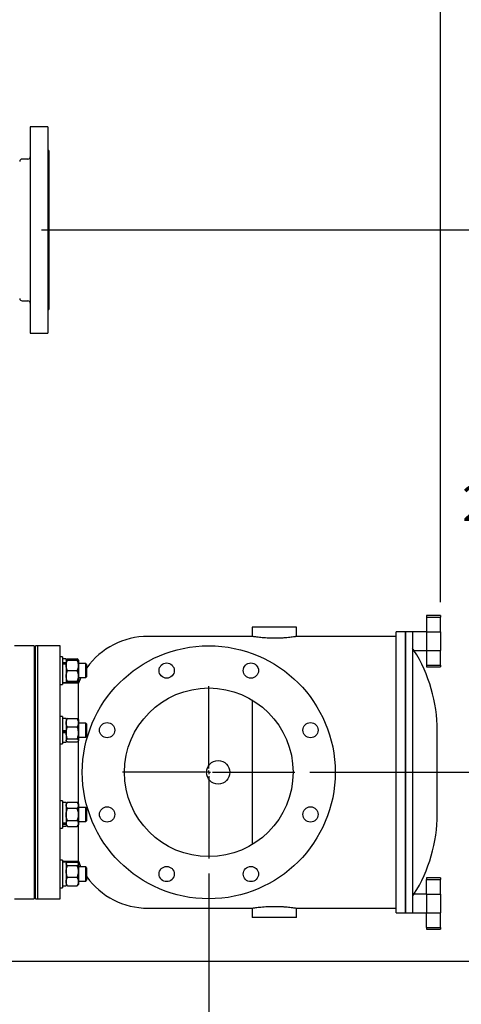
# Model space of a CAD drawing. Units: inches. Extents: x 0.1 to 22.1, y 0.1 to 17.1.
# Drawn here: x 9.3 to 10.7, y 10.3 to 13.6 of the extents above; entities that cross this region are included whole.
import ezdxf

# ---------------------------------------------------------------- set-up
doc = ezdxf.new("R2010")
doc.units = ezdxf.units.IN
doc.header["$MEASUREMENT"] = 0
doc.layers.add('7', color=7, linetype='Continuous', lineweight=25)
doc.styles.add('SLDTEXTSTYLE0', font='TXT', dxfattribs={"width": 0.75})
doc.dimstyles.new('SLDDIMSTYLE0', dxfattribs={"dimtxt": 0.12, "dimasz": 0.12, "dimexe": 0, "dimexo": 0.0625, "dimgap": 0.03, "dimtad": 0, "dimtih": 1, "dimtoh": 1, "dimdec": 6, "dimlfac": 16, "dimrnd": 1e-09, "dimzin": 12, "dimdsep": 46, "dimlunit": 5, "dimtxsty": 'SLDTEXTSTYLE0', "dimsah": 1, "dimcen": 0.09, "dimadec": 0, "dimazin": 3, "dimtfac": 1, "dimtofl": 0, "dimtmove": 0, "dimatfit": 3, "dimfxl": 0, "dimfrac": 2, "dimtolj": 1, "dimtzin": 12, "dimarcsym": 0})
doc.dimstyles.new('SLDDIMSTYLE3', dxfattribs={"dimtxt": 0.12, "dimasz": 0.12, "dimexe": 0, "dimexo": 0.0625, "dimgap": 0.03, "dimtad": 0, "dimtih": 1, "dimtoh": 1, "dimlfac": 16, "dimrnd": 1e-09, "dimzin": 12, "dimdsep": 46, "dimlunit": 5, "dimtxsty": 'SLDTEXTSTYLE0', "dimsah": 1, "dimcen": 0.09, "dimadec": 0, "dimazin": 3, "dimtfac": 1, "dimtmove": 0, "dimatfit": 0, "dimfxl": 0, "dimfrac": 2, "dimtolj": 1, "dimtzin": 12, "dimarcsym": 0})

# ---------------------------------------------------------------- blocks, each defined once
blk = doc.blocks.new('_D_6')
at = {"layer": '7'}
for p, q in [((9.8868, 10.718), (9.8868, 9.7448)), ((8.7623, 10.3761), (8.7623, 9.7448)), ((9.3049, 9.965), (9.2684, 9.965)), ((9.2684, 9.965), (9.2684, 9.7745)), ((9.5709, 9.965), (9.6075, 9.965)), ((9.6075, 9.965), (9.6075, 9.7745)), ((8.7623, 9.8698), (8.4423, 9.8698)), ((9.8868, 9.8698), (10.2068, 9.8698)), ((9.2684, 9.7745), (9.3049, 9.7745)), ((9.6075, 9.7745), (9.5709, 9.7745))]:
    blk.add_line(p, q, dxfattribs=at)
for points in [[(8.7623, 9.8698), (8.6423, 9.8898), (8.6423, 9.8498)], [(9.8868, 9.8698), (10.0068, 9.8498), (10.0068, 9.8898)]]:
    blk.add_solid(points, dxfattribs=at)
at = {"layer": '7', "char_height": 0.12, "attachment_point": 1, "style": 'SLDTEXTSTYLE0'}
for s, insert in [('18"', (9.005, 9.9292)), ('457', (9.3049, 9.9292))]:
    blk.add_mtext(s, dxfattribs=dict(at, insert=insert))
blk = doc.blocks.new('_D_7')
at = {"layer": '7', "color": 7}
for p, q in [((2.0393, 12.9774), (2.0393, 14.521)), ((10.6602, 11.623), (10.6602, 14.521)), ((6.5841, 14.4791), (6.5476, 14.4791)), ((6.5476, 14.4791), (6.5476, 14.2886)), ((6.9388, 14.4791), (6.9754, 14.4791)), ((6.9754, 14.4791), (6.9754, 14.2886)), ((2.0393, 14.396), (5.6165, 14.396)), ((10.6602, 14.396), (7.1132, 14.396)), ((6.5476, 14.2886), (6.5841, 14.2886)), ((6.9754, 14.2886), (6.9388, 14.2886))]:
    blk.add_line(p, q, dxfattribs=at)
for centre, start, end in [((5.9569, 14.3838), 153.4349, 206.5651), ((6.7727, 14.3838), 333.4349, 26.5651)]:
    blk.add_arc(centre, 0.2675, start, end, dxfattribs=at)
for points in [[(2.0393, 14.396), (2.1593, 14.376), (2.1593, 14.416)], [(10.6602, 14.396), (10.5402, 14.416), (10.5402, 14.376)]]:
    blk.add_solid(points, dxfattribs=at)
at = {"layer": '7', "color": 7, "char_height": 0.12, "attachment_point": 1, "style": 'SLDTEXTSTYLE0'}
for s, insert in [('137-15/16"', (5.7177, 14.4433)), ('3504', (6.5841, 14.4433))]:
    blk.add_mtext(s, dxfattribs=dict(at, insert=insert))
blk = doc.blocks.new('_D_8')
at = {"layer": '7'}
for p, q in [((10.2243, 11.0555), (11.4151, 11.0555)), ((11.2901, 10.4261), (11.2901, 11.0555)), ((8.8123, 10.4261), (11.4151, 10.4261)), ((11.2901, 10.0105), (11.2901, 10.4261)), ((12.1911, 10.1057), (12.1545, 10.1057)), ((12.1545, 10.1057), (12.1545, 9.9152)), ((12.4571, 10.1057), (12.4936, 10.1057)), ((12.4936, 10.1057), (12.4936, 9.9152)), ((11.4776, 10.0105), (11.2901, 10.0105)), ((12.1545, 9.9152), (12.1911, 9.9152)), ((12.4936, 9.9152), (12.4571, 9.9152))]:
    blk.add_line(p, q, dxfattribs=at)
for points in [[(11.2901, 11.0555), (11.2701, 10.9355), (11.3101, 10.9355)], [(11.2901, 10.4261), (11.3101, 10.5461), (11.2701, 10.5461)]]:
    blk.add_solid(points, dxfattribs=at)
at = {"layer": '7', "char_height": 0.12, "attachment_point": 1, "style": 'SLDTEXTSTYLE0'}
for s, insert in [('10-1/16"', (11.5019, 10.0699)), ('256', (12.1911, 10.0699))]:
    blk.add_mtext(s, dxfattribs=dict(at, insert=insert))
blk = doc.blocks.new('_D_9')
at = {"layer": '7'}
for p, q in [((9.3287, 12.8642), (11.4151, 12.8642)), ((11.2901, 12.8642), (11.2901, 12.0732)), ((11.5094, 12.0489), (11.4729, 12.0489)), ((11.4729, 12.0489), (11.4729, 11.8584)), ((11.7754, 12.0489), (11.812, 12.0489)), ((11.812, 12.0489), (11.812, 11.8584)), ((11.4729, 11.8584), (11.5094, 11.8584)), ((11.812, 11.8584), (11.7754, 11.8584)), ((11.2901, 11.0555), (11.2901, 11.834)), ((10.2243, 11.0555), (11.4151, 11.0555))]:
    blk.add_line(p, q, dxfattribs=at)
for points in [[(11.2901, 12.8642), (11.2701, 12.7442), (11.3101, 12.7442)], [(11.2901, 11.0555), (11.3101, 11.1755), (11.2701, 11.1755)]]:
    blk.add_solid(points, dxfattribs=at)
at = {"layer": '7', "char_height": 0.12, "attachment_point": 1, "style": 'SLDTEXTSTYLE0'}
for s, insert in [('28-15/16"', (10.7317, 12.0131)), ('735', (11.5094, 12.0131))]:
    blk.add_mtext(s, dxfattribs=dict(at, insert=insert))
blk = doc.blocks.new('SW_CENTERMARKSYMBOL_0')
at = {"layer": '7', "color": 0}
for p, q in [((0, 0.0125), (0, 0.2875)), ((-0.0125, 0), (-0.2875, 0)), ((0, 0), (-0.00625, 0)), ((0, 0), (0, 0.00625)), ((0, 0), (0, -0.00625)), ((0, 0), (0.00625, 0)), ((0.0125, 0), (0.2875, 0)), ((0, -0.0125), (0, -0.2875))]:
    blk.add_line(p, q, dxfattribs=at)

msp = doc.modelspace()

# ---------------------------------------------------------------- linework, layer by layer
at = {"color": 7, "linetype": 'Continuous', "lineweight": 25}
for p, q in [((9.3496606, 13.20797555), (9.29106707, 13.20797555)), ((9.29106707, 13.20797555), (9.29106707, 12.52047553)), ((9.3496606, 13.20797555), (9.3496606, 12.52047553)), ((9.35356688, 13.12985053), (9.3496606, 13.12985053)), ((9.35356688, 13.12985053), (9.35356688, 12.59860054)), ((9.28325452, 13.10055365), (9.26372314, 13.10055365)), ((9.26372314, 12.62789741), (9.28325452, 12.62789741)), ((9.3496606, 12.59860054), (9.35356688, 12.59860054)), ((9.29106707, 12.52047553), (9.3496606, 12.52047553)), ((10.66019368, 11.57891307), (10.61331867, 11.57891307)), ((10.61331867, 11.57891307), (10.61331867, 11.57299132)), ((10.61331867, 11.57299132), (10.66019368, 11.57299132)), ((10.61331867, 11.57299132), (10.61331867, 11.52432407)), ((10.66019368, 11.57891307), (10.66019368, 11.57299132)), ((10.66019368, 11.52432407), (10.66019368, 11.57299132)), ((10.03128753, 11.53985054), (10.03128753, 11.50860056)), ((10.17972509, 11.53985054), (10.03128753, 11.53985054)), ((10.17972509, 11.50856705), (10.17972509, 11.53985054)), ((10.03128753, 11.50860056), (9.68348827, 11.50860056)), ((10.51175611, 11.50860056), (10.17951947, 11.50860056)), ((10.54300631, 11.52422551), (10.51175611, 11.52422551)), ((10.51175611, 10.58672548), (10.51175611, 11.52422551)), ((10.56644367, 11.52422551), (10.54300631, 11.52422551)), ((10.54300631, 11.52422551), (10.54300631, 11.05547553)), ((10.54300631, 10.58672548), (10.54300631, 11.52422551)), ((10.61331867, 11.52422551), (10.56644367, 11.52422551)), ((10.56644367, 11.52422551), (10.56644367, 10.58672548)), ((10.61331867, 11.52432407), (10.66019368, 11.52432407)), ((10.61331867, 11.52432407), (10.61331867, 11.461627)), ((10.66019368, 11.52432407), (10.66019368, 11.461627)), ((9.3047251, 11.47735051), (9.23831872, 11.47735051)), ((9.3047251, 11.47735051), (9.3047251, 10.63360049)), ((9.31644363, 11.47735051), (9.30863137, 11.47735051)), ((9.30863137, 11.05547553), (9.30863137, 11.47735051)), ((9.39066256, 11.47735051), (9.31644363, 11.47735051)), ((9.31644363, 10.63360049), (9.31644363, 11.47735051)), ((9.31644363, 11.05547553), (9.31644363, 11.47735051)), ((9.39066256, 10.63360049), (9.39066256, 11.47735051)), ((10.57147985, 11.46172555), (10.61331867, 11.46172555)), ((10.61331867, 11.461627), (10.66019368, 11.461627)), ((10.61331867, 11.461627), (10.61331867, 11.41295982)), ((10.66019368, 11.41295982), (10.66019368, 11.461627)), ((9.39903742, 11.44061878), (9.39066256, 11.44061878)), ((9.39903742, 11.44061878), (9.39903742, 11.34880636)), ((9.41078763, 11.4342126), (9.39903742, 11.4342126)), ((9.41078763, 11.4342126), (9.41078763, 11.42092798)), ((9.41078822, 11.42986956), (9.41078763, 11.42986882)), ((9.41182895, 11.43107705), (9.41078822, 11.42986956)), ((9.41547504, 11.43385796), (9.44766243, 11.43385796)), ((9.41547504, 11.42999451), (9.44766243, 11.42999451)), ((9.45234955, 11.42986956), (9.45130852, 11.43107705)), ((9.45235014, 11.42986882), (9.45234955, 11.42986956)), ((9.45235014, 11.42986809), (9.45235014, 11.41248008)), ((9.30863137, 11.41815), (9.3047251, 11.41815)), ((9.41078763, 11.42092798), (9.39903742, 11.42092798)), ((9.41078763, 11.41598317), (9.39903742, 11.41598317)), ((9.41078763, 11.41804513), (9.41078763, 11.42092798)), ((9.41078763, 11.41815), (9.41078763, 11.41598317)), ((9.41078763, 11.41598317), (9.41078763, 11.35521254)), ((9.47622191, 11.41815), (9.45235014, 11.41815)), ((9.45235014, 11.41248008), (9.45235014, 11.37732448)), ((9.47994368, 11.41442823), (9.47622191, 11.41815)), ((9.47622191, 11.37127499), (9.47622191, 11.41815)), ((9.47994368, 11.37499691), (9.47994368, 11.41442823)), ((10.61331867, 11.41295982), (10.66019368, 11.41295982)), ((10.61331867, 11.41295982), (10.61331867, 11.40703807)), ((10.61331867, 11.40703807), (10.66019368, 11.40703807)), ((10.66019368, 11.41295982), (10.66019368, 11.40703807)), ((9.3047251, 11.37127499), (9.30863137, 11.37127499)), ((9.41547504, 11.39496549), (9.44766243, 11.39496549)), ((9.45235014, 11.37732448), (9.45235014, 11.35955705)), ((9.45235014, 11.37127499), (9.47622191, 11.37127499)), ((9.47622191, 11.37127499), (9.47994368, 11.37499691)), ((9.39066256, 11.34880636), (9.39903742, 11.34880636)), ((9.39903742, 11.35521254), (9.41078763, 11.35521254)), ((9.45173209, 11.35235052), (9.39903742, 11.35235052)), ((9.41078763, 11.35955631), (9.41078822, 11.35955558)), ((9.41078822, 11.35955558), (9.41182895, 11.35834809)), ((9.41547504, 11.35968347), (9.44766243, 11.35968347)), ((9.41547504, 11.35943048), (9.44766243, 11.35943048)), ((9.41547504, 11.35556703), (9.44766243, 11.35556703)), ((9.45130852, 11.35834809), (9.45234955, 11.35955558)), ((9.45173209, 11.23186524), (9.45173209, 11.35235052)), ((9.45234955, 11.35955558), (9.45235014, 11.35955631)), ((10.03128753, 11.29674777), (10.03128753, 10.81420329)), ((9.39903742, 11.2418983), (9.39066256, 11.2418983)), ((9.39903742, 11.2418983), (9.39903742, 11.15008588)), ((9.41078763, 11.23549212), (9.39903742, 11.23549212)), ((9.41078763, 11.23549212), (9.41078763, 11.19363672)), ((9.41195919, 11.23250793), (9.41078763, 11.23114834)), ((9.41547504, 11.23526846), (9.44766243, 11.23526846)), ((9.45235014, 11.23114834), (9.45117828, 11.23250793)), ((9.45235014, 11.23114834), (9.45235014, 11.22100573)), ((9.30863137, 11.21942967), (9.3047251, 11.21942967)), ((9.41547504, 11.206743), (9.44766243, 11.206743)), ((9.45235014, 11.22100573), (9.45235014, 11.18710471)), ((9.47622191, 11.21942967), (9.45235014, 11.21942967)), ((9.47994368, 11.21570775), (9.47622191, 11.21942967)), ((9.47622191, 11.17255466), (9.47622191, 11.21942967)), ((9.47994368, 11.17627643), (9.47994368, 11.21570775)), ((9.3047251, 11.17255466), (9.30863137, 11.17255466)), ((9.41078763, 11.19363672), (9.39903742, 11.19363672)), ((9.39903742, 11.19085097), (9.41078763, 11.19085097)), ((9.41078763, 11.18749748), (9.39903742, 11.18749748)), ((9.41078763, 11.19363672), (9.41078763, 11.18843158)), ((9.41078763, 11.18843158), (9.41078763, 11.18749748)), ((9.41078763, 11.18749748), (9.41078763, 11.15649206)), ((9.41547504, 11.16746656), (9.44766243, 11.16746656)), ((9.45235014, 11.18710471), (9.45235014, 11.16209114)), ((9.45235014, 11.17255466), (9.47622191, 11.17255466)), ((9.47622191, 11.17255466), (9.47994368, 11.17627643)), ((10.64872946, 10.91621245), (10.64872946, 11.19473862)), ((9.39066256, 11.15008588), (9.39903742, 11.15008588)), ((9.39903742, 11.15649206), (9.41078763, 11.15649206)), ((9.41078763, 11.16083584), (9.41195919, 11.1594764)), ((9.41547504, 11.15671572), (9.44766243, 11.15671572)), ((9.45117828, 11.1594764), (9.45235014, 11.16083584)), ((9.45173209, 10.95083198), (9.45173209, 11.16011908)), ((9.45235014, 11.16209114), (9.45235014, 11.16083584)), ((9.30863137, 10.63360049), (9.30863137, 11.05547553)), ((9.31644363, 10.63360049), (9.31644363, 11.05547553)), ((10.54300631, 11.05547553), (10.54300631, 10.58672548)), ((9.30863137, 10.93839641), (9.3047251, 10.93839641)), ((9.39903742, 10.96086519), (9.39066256, 10.96086519)), ((9.39903742, 10.96086519), (9.39903742, 10.86905277)), ((9.41078763, 10.95445901), (9.39903742, 10.95445901)), ((9.41547563, 10.95555474), (9.41078763, 10.95011523)), ((9.41078763, 10.95445901), (9.41078763, 10.88541236)), ((9.41547504, 10.95555313), (9.44766243, 10.95555313)), ((9.41547504, 10.93547513), (9.44766243, 10.93547513)), ((9.45235014, 10.95011523), (9.44766184, 10.95555474)), ((9.45235014, 10.95011523), (9.45235014, 10.94551406)), ((9.45235014, 10.94551406), (9.45235014, 10.91517802)), ((9.47622191, 10.93839641), (9.45235014, 10.93839641)), ((9.47994368, 10.93467464), (9.47622191, 10.93839641)), ((9.47622191, 10.8915214), (9.47622191, 10.93839641)), ((9.45235014, 10.91517802), (9.45235014, 10.88462287)), ((9.47994368, 10.89524332), (9.47994368, 10.93467464)), ((9.3047251, 10.8915214), (9.30863137, 10.8915214)), ((9.41078763, 10.88541236), (9.39903742, 10.88541236)), ((9.41078763, 10.88167519), (9.39903742, 10.88167519)), ((9.39903742, 10.87545895), (9.41078763, 10.87545895)), ((9.41078763, 10.88533537), (9.41078763, 10.88167519)), ((9.41078763, 10.88167519), (9.41078763, 10.87545895)), ((9.41078763, 10.87980272), (9.41547563, 10.87436321)), ((9.41547504, 10.89488091), (9.44766243, 10.89488091)), ((9.41547504, 10.87436483), (9.44766243, 10.87436483)), ((9.44766184, 10.87436321), (9.45235014, 10.87980272)), ((9.45173209, 10.75860055), (9.45173209, 10.87908582)), ((9.45235014, 10.8915214), (9.47622191, 10.8915214)), ((9.45235014, 10.88462287), (9.45235014, 10.87980272)), ((9.47622191, 10.8915214), (9.47994368, 10.89524332)), ((9.39066256, 10.86905277), (9.39903742, 10.86905277)), ((9.30863137, 10.73967608), (9.3047251, 10.73967608)), ((9.39903742, 10.76214471), (9.39066256, 10.76214471)), ((9.39903742, 10.76214471), (9.39903742, 10.7486992)), ((9.39903742, 10.75860055), (9.45173209, 10.75860055)), ((9.41078763, 10.75573853), (9.39903742, 10.75573853)), ((9.39903742, 10.7486992), (9.39903742, 10.67033229)), ((9.41078763, 10.75573853), (9.41078763, 10.67673847)), ((9.41182895, 10.75260298), (9.41078763, 10.75139475)), ((9.41547504, 10.75538404), (9.44766243, 10.75538404)), ((9.41547504, 10.74512175), (9.44766243, 10.74512175)), ((9.45235014, 10.75139475), (9.45130852, 10.75260298)), ((9.45235014, 10.75139475), (9.45235014, 10.75025282)), ((9.45235014, 10.75025282), (9.45235014, 10.72554901)), ((9.47622191, 10.73967608), (9.45235014, 10.73967608)), ((9.47994368, 10.73595416), (9.47622191, 10.73967608)), ((9.47622191, 10.69280107), (9.47622191, 10.73967608)), ((9.41547504, 10.70597628), (9.44766243, 10.70597628)), ((9.45235014, 10.72554901), (9.45235014, 10.69153462)), ((9.47994368, 10.69652284), (9.47994368, 10.73595416)), ((9.3047251, 10.69280107), (9.30863137, 10.69280107)), ((9.39903742, 10.67673847), (9.41078763, 10.67673847)), ((9.41078763, 10.68108225), (9.41182895, 10.67987402)), ((9.41547504, 10.6770931), (9.44766243, 10.6770931)), ((9.45130852, 10.67987402), (9.45235014, 10.68108225)), ((9.45235014, 10.69280107), (9.47622191, 10.69280107)), ((9.45235014, 10.69153462), (9.45235014, 10.68108225)), ((9.47622191, 10.69280107), (9.47994368, 10.69652284)), ((10.66019368, 10.70391299), (10.61331867, 10.70391299)), ((10.61331867, 10.70391299), (10.61331867, 10.69799125)), ((10.61331867, 10.69799125), (10.66019368, 10.69799125)), ((10.61331867, 10.649324), (10.61331867, 10.69799125)), ((10.66019368, 10.70391299), (10.66019368, 10.69799125)), ((10.66019368, 10.649324), (10.66019368, 10.69799125)), ((9.39066256, 10.67033229), (9.39903742, 10.67033229)), ((10.61331867, 10.64922559), (10.57147985, 10.64922559)), ((10.61331867, 10.649324), (10.66019368, 10.649324)), ((10.61331867, 10.649324), (10.61331867, 10.58662707)), ((10.66019368, 10.649324), (10.66019368, 10.58662707)), ((9.23831872, 10.63360049), (9.3047251, 10.63360049)), ((9.30863137, 10.63360049), (9.31644363, 10.63360049)), ((9.31644363, 10.63360049), (9.39066256, 10.63360049)), ((9.68348827, 10.60235058), (10.03128753, 10.60235058)), ((10.03128753, 10.60235058), (10.03128753, 10.57110053)), ((10.17951947, 10.60235058), (10.51175611, 10.60235058)), ((10.17972509, 10.57110053), (10.17972509, 10.60238402)), ((10.51175611, 10.58672548), (10.54300631, 10.58672548)), ((10.54300631, 10.58672548), (10.56644367, 10.58672548)), ((10.56644367, 10.58672548), (10.61331867, 10.58672548)), ((10.61331867, 10.58662707), (10.66019368, 10.58662707)), ((10.61331867, 10.53795982), (10.61331867, 10.58662707)), ((10.66019368, 10.53795982), (10.66019368, 10.58662707)), ((10.17972509, 10.57110053), (10.03128753, 10.57110053)), ((10.61331867, 10.53795982), (10.66019368, 10.53795982)), ((10.61331867, 10.53795982), (10.61331867, 10.53203807)), ((10.61331867, 10.53203807), (10.66019368, 10.53203807)), ((10.66019368, 10.53795982), (10.66019368, 10.53203807))]:
    msp.add_line(p, q, dxfattribs=at)
at = {"color": 7, "linetype": 'Continuous', "lineweight": 25, "flags": 128}
for points in [[(9.46031933, 11.37127499), (9.45769784, 11.36592539), (9.45173209, 11.35235052)], [(9.45173209, 10.75860055), (9.45769784, 10.74502568), (9.46031933, 10.73967608)]]:
    msp.add_lwpolyline(points, dxfattribs=at)
at = {"color": 7, "linetype": 'Continuous', "lineweight": 25}
for centre, radius in [((9.88675626, 11.05547554), 0.421875), ((9.74623968, 11.39471255), 0.02539062), ((10.02727283, 11.39471255), 0.02539063), ((9.88675626, 11.05547554), 0.28125), ((9.54751924, 11.19599211), 0.02539062), ((10.22599327, 11.19599211), 0.02539062), ((9.91800626, 11.05547554), 0.0390625), ((9.54751924, 10.91495897), 0.02539062), ((10.22599327, 10.91495897), 0.02539062), ((9.74623968, 10.71623852), 0.02539062), ((10.02727283, 10.71623852), 0.02539062)]:
    msp.add_circle(centre, radius, dxfattribs=at)
for centre, radius, start, end in [((9.28325449, 13.10836616), 0.0078125, 270, 360), ((9.26372324, 13.09274116), 0.0078125, 90, 180), ((9.26372324, 12.63570991), 0.0078125, 180, 270), ((9.28325449, 12.62008491), 0.0078125, 0, 90), ((9.68348838, 11.25860054), 0.25, 90, 144.50621357), ((10.14872943, 11.19473859), 0.5, 0, 32.31317102), ((10.14872943, 10.91621249), 0.5, 327.68699415, 0), ((9.68348838, 10.85235054), 0.25, 215.49378643, 270)]:
    msp.add_arc(centre, radius, start, end, dxfattribs=at)
for points, knots in [([(10.17951947, 11.50856697), (10.17957936, 11.50857674), (10.17985658, 11.50862193), (10.17826148, 11.5083606), (10.17471038, 11.50779913), (10.16913497, 11.50697155), (10.16176364, 11.50598305), (10.15283432, 11.50494495), (10.1424466, 11.50396063), (10.13107086, 11.50315919), (10.11886034, 11.50262329), (10.10643808, 11.50242339), (10.09392696, 11.50257457), (10.08191279, 11.50305169), (10.07046511, 11.50380797), (10.06006045, 11.50474954), (10.05080041, 11.50578958), (10.04310901, 11.50679801), (10.03709718, 11.50767635), (10.03348681, 11.50824329), (10.03159834, 11.50854943), (10.03139164, 11.50858343), (10.03128753, 11.50860056)], [0, 0, 0, 0, 0.01488381864, 0.06889113747, 0.12107408039, 0.17474630631, 0.22738213963, 0.28151401252, 0.33465594899, 0.38935082224, 0.44226052938, 0.49674192155, 0.54902960366, 0.60283731259, 0.65508759279, 0.70881902886, 0.7616693408, 0.81603164419, 0.86918976193, 0.92391449283, 0.96167762795, 1, 1, 1, 1]), ([(10.57129036, 11.46200407), (10.57127802, 11.4620221), (10.57124865, 11.46206502), (10.5694193, 11.46475245), (10.56738163, 11.4676952), (10.56644367, 11.46904978)], [0, 0, 0, 0, 0.2810908818, 0.6690776589, 1, 1, 1, 1]), ([(9.41078763, 11.41248008), (9.41096591, 11.41493162), (9.41132891, 11.41992333), (9.41343132, 11.42572738), (9.41501445, 11.42903284), (9.41547504, 11.42999451)], [0, 0, 0, 0, 0.4062905624, 0.8272678688, 1, 1, 1, 1]), ([(9.41547504, 11.42999451), (9.41477859, 11.42998383), (9.41313079, 11.42995856), (9.41123117, 11.42991635), (9.41093672, 11.42988431), (9.41078763, 11.42986809)], [0, 0, 0, 0, 0.2654612626, 0.6280769577, 1, 1, 1, 1]), ([(9.41126224, 11.42989962), (9.41136083, 11.43022372), (9.41168526, 11.43129024), (9.41344456, 11.43260751), (9.41501743, 11.43357615), (9.41547504, 11.43385796)], [0, 0, 0, 0, 0.2363715515, 0.7778283514, 1, 1, 1, 1]), ([(9.45187524, 11.42989962), (9.45177665, 11.43022372), (9.45145221, 11.43129024), (9.44969292, 11.43260751), (9.44812005, 11.43357615), (9.44766243, 11.43385796)], [0, 0, 0, 0, 0.2363715515, 0.7778283514, 1, 1, 1, 1]), ([(9.45235014, 11.41248008), (9.45217174, 11.41493162), (9.45180849, 11.41992331), (9.44970616, 11.42572738), (9.44812302, 11.42903284), (9.44766243, 11.42999451)], [0, 0, 0, 0, 0.4062914085, 0.827268115, 1, 1, 1, 1]), ([(9.44766243, 11.42999451), (9.44835889, 11.42998383), (9.4500067, 11.42995856), (9.45190623, 11.42991635), (9.45220092, 11.42988431), (9.45235014, 11.42986809)], [0, 0, 0, 0, 0.2654609149, 0.6280761351, 1, 1, 1, 1]), ([(9.41547504, 11.39496549), (9.41424394, 11.39768881), (9.4117369, 11.40323464), (9.41079464, 11.40929158), (9.41078781, 11.4123977), (9.41078763, 11.41248008)], [0, 0, 0, 0, 0.4843413765, 0.9863249985, 1, 1, 1, 1]), ([(9.44766243, 11.39496549), (9.448894, 11.39768881), (9.45140201, 11.40323464), (9.45233929, 11.40929159), (9.45234986, 11.4123977), (9.45235014, 11.41248008)], [0, 0, 0, 0, 0.4843413522, 0.986324949, 1, 1, 1, 1]), ([(9.41078763, 11.37732448), (9.41096591, 11.37979374), (9.4113289, 11.38482151), (9.41343134, 11.39066748), (9.41501445, 11.39399685), (9.41547504, 11.39496549)], [0, 0, 0, 0, 0.4062900507, 0.8272666939, 1, 1, 1, 1]), ([(9.41547504, 11.35968347), (9.41424394, 11.36242647), (9.41173689, 11.3680124), (9.41079464, 11.37411271), (9.41078781, 11.37724152), (9.41078763, 11.37732448)], [0, 0, 0, 0, 0.48434114211, 0.9863274543, 1, 1, 1, 1]), ([(9.45235014, 11.37732448), (9.45217174, 11.37979374), (9.45180849, 11.38482149), (9.44970615, 11.39066748), (9.44812302, 11.39399685), (9.44766243, 11.39496549)], [0, 0, 0, 0, 0.4062908969, 0.8272669401, 1, 1, 1, 1]), ([(9.44766243, 11.35968347), (9.44889401, 11.36242647), (9.45140202, 11.36801239), (9.45233928, 11.37411272), (9.45234986, 11.37724152), (9.45235014, 11.37732448)], [0, 0, 0, 0, 0.4843411178, 0.9863274048, 1, 1, 1, 1]), ([(9.41547504, 11.35968347), (9.41477859, 11.35967273), (9.41313078, 11.35964732), (9.41123118, 11.35960514), (9.41093672, 11.35957321), (9.41078763, 11.35955705)], [0, 0, 0, 0, 0.2654604064, 0.6280782577, 1, 1, 1, 1]), ([(9.41078763, 11.35955705), (9.4107926, 11.35955411), (9.41082512, 11.35953489), (9.41159477, 11.35949996), (9.41346979, 11.35946081), (9.41497932, 11.35943797), (9.41547504, 11.35943048)], [0, 0, 0, 0, 0.066530234, 0.4352800816, 0.8145490267, 1, 1, 1, 1]), ([(9.4118621, 11.35837669), (9.41252765, 11.35771539), (9.41349139, 11.35675782), (9.41500631, 11.35584841), (9.41547504, 11.35556703)], [0, 0, 0, 0, 0.6905909135, 1, 1, 1, 1]), ([(9.41347659, 11.35946465), (9.41365084, 11.35901884), (9.4141726, 11.35768397), (9.41495436, 11.35641332), (9.41547504, 11.35556703)], [0, 0, 0, 0, 0.3339673905, 1, 1, 1, 1]), ([(9.44766243, 11.35968347), (9.44835889, 11.35967273), (9.45000671, 11.35964732), (9.45190622, 11.35960514), (9.45220092, 11.35957321), (9.45235014, 11.35955705)], [0, 0, 0, 0, 0.2654600587, 0.6280774351, 1, 1, 1, 1]), ([(9.45235014, 11.35955705), (9.45234506, 11.35955411), (9.45231185, 11.35953489), (9.45154292, 11.35949996), (9.44966766, 11.35946081), (9.44815815, 11.35943797), (9.44766243, 11.35943048)], [0, 0, 0, 0, 0.0665304579, 0.4352802171, 0.8145490711, 1, 1, 1, 1]), ([(9.44966089, 11.35946465), (9.44948664, 11.35901884), (9.44896487, 11.35768397), (9.44818311, 11.35641332), (9.44766243, 11.35556703)], [0, 0, 0, 0, 0.3339673905, 1, 1, 1, 1]), ([(9.45127538, 11.35837669), (9.45060982, 11.35771539), (9.44964608, 11.35675782), (9.44813116, 11.35584841), (9.44766243, 11.35556703)], [0, 0, 0, 0, 0.6905909135, 1, 1, 1, 1]), ([(9.41078763, 11.22100573), (9.4107926, 11.2213324), (9.41082512, 11.2234696), (9.41159479, 11.22745815), (9.41346976, 11.23186484), (9.41497932, 11.23442705), (9.41547504, 11.23526846)], [0, 0, 0, 0, 0.0665319166, 0.4352801694, 0.8145514966, 1, 1, 1, 1]), ([(9.41547504, 11.23526846), (9.41407047, 11.23444094), (9.41251959, 11.23352723), (9.41206701, 11.2325446), (9.41202431, 11.2324519)], [0, 0, 0, 0, 0.90565938563, 1, 1, 1, 1]), ([(9.45235014, 11.22100573), (9.45234506, 11.2213324), (9.45231185, 11.22346959), (9.45154291, 11.22745815), (9.44966769, 11.23186484), (9.44815815, 11.23442705), (9.44766243, 11.23526846)], [0, 0, 0, 0, 0.0665321405, 0.4352803049, 0.8145515411, 1, 1, 1, 1]), ([(9.44766243, 11.23526846), (9.44906659, 11.23444093), (9.45061701, 11.23352719), (9.45107066, 11.2325446), (9.45111346, 11.2324519)], [0, 0, 0, 0, 0.9056562879, 1, 1, 1, 1]), ([(9.41547504, 11.206743), (9.41477859, 11.20795052), (9.41313078, 11.2108075), (9.41123118, 11.21556865), (9.41093672, 11.21917813), (9.41078763, 11.22100573)], [0, 0, 0, 0, 0.265460977, 0.6280783681, 1, 1, 1, 1]), ([(9.41078763, 11.18710471), (9.4109659, 11.18985354), (9.41132888, 11.19545051), (9.41343138, 11.20195834), (9.41501445, 11.20566466), (9.41547504, 11.206743)], [0, 0, 0, 0, 0.406292898, 0.8272639636, 1, 1, 1, 1]), ([(9.44766243, 11.206743), (9.44835889, 11.20795052), (9.4500067, 11.21080749), (9.45190622, 11.21556866), (9.45220092, 11.21917813), (9.45235014, 11.22100573)], [0, 0, 0, 0, 0.2654606293, 0.6280775455, 1, 1, 1, 1]), ([(9.45235014, 11.18710471), (9.45217175, 11.18985354), (9.45180852, 11.19545049), (9.44970611, 11.20195834), (9.44812302, 11.20566466), (9.44766243, 11.206743)], [0, 0, 0, 0, 0.4062937441, 0.8272642098, 1, 1, 1, 1]), ([(9.41547504, 11.16746656), (9.41424394, 11.17052014), (9.41173693, 11.17673848), (9.41079464, 11.18352931), (9.41078781, 11.18701236), (9.41078763, 11.18710471)], [0, 0, 0, 0, 0.48434724687, 0.98632854804, 1, 1, 1, 1]), ([(9.41078763, 11.16209114), (9.41096591, 11.16284352), (9.41132891, 11.16437546), (9.41343135, 11.16615699), (9.41501445, 11.16717142), (9.41547504, 11.16746656)], [0, 0, 0, 0, 0.406288235, 0.8272649459, 1, 1, 1, 1]), ([(9.44766243, 11.16746656), (9.448894, 11.17052014), (9.45140198, 11.17673848), (9.45233928, 11.18352933), (9.45234986, 11.18701236), (9.45235014, 11.18710471)], [0, 0, 0, 0, 0.4843472225, 0.9863284985, 1, 1, 1, 1]), ([(9.45235014, 11.16209114), (9.45217174, 11.16284352), (9.45180849, 11.16437546), (9.44970613, 11.16615699), (9.44812302, 11.16717142), (9.44766243, 11.16746656)], [0, 0, 0, 0, 0.4062890812, 0.8272651921, 1, 1, 1, 1]), ([(9.41547504, 11.15671572), (9.41424394, 11.15755146), (9.41173691, 11.15925338), (9.41079464, 11.16111279), (9.41078781, 11.16206587), (9.41078763, 11.16209114)], [0, 0, 0, 0, 0.4843433439, 0.9863257033, 1, 1, 1, 1]), ([(9.44766243, 11.15671572), (9.448894, 11.15755146), (9.451402, 11.15925337), (9.45233929, 11.16111279), (9.45234986, 11.16206587), (9.45235014, 11.16209114)], [0, 0, 0, 0, 0.4843433196, 0.9863256538, 1, 1, 1, 1]), ([(9.41078763, 10.94551406), (9.4109659, 10.94691928), (9.4113289, 10.94978052), (9.41343134, 10.95310717), (9.41501445, 10.95500188), (9.41547504, 10.95555313)], [0, 0, 0, 0, 0.4062917481, 0.8272667043, 1, 1, 1, 1]), ([(9.41547504, 10.93547513), (9.41424394, 10.93703592), (9.41173688, 10.94021438), (9.41079464, 10.94368747), (9.41078781, 10.94546688), (9.41078763, 10.94551406)], [0, 0, 0, 0, 0.4843403049, 0.9863291629, 1, 1, 1, 1]), ([(9.41078763, 10.91517802), (9.4107926, 10.91564292), (9.41082512, 10.9186844), (9.41159477, 10.92436048), (9.41346979, 10.93063128), (9.41497932, 10.93427768), (9.41547504, 10.93547513)], [0, 0, 0, 0, 0.0665334579, 0.4352820741, 0.8145497082, 1, 1, 1, 1]), ([(9.45235014, 10.94551406), (9.45217174, 10.94691928), (9.4518085, 10.94978051), (9.44970614, 10.95310717), (9.44812302, 10.95500188), (9.44766243, 10.95555313)], [0, 0, 0, 0, 0.4062925942, 0.8272669504, 1, 1, 1, 1]), ([(9.44766243, 10.93547513), (9.44889401, 10.93703592), (9.45140203, 10.94021438), (9.45233928, 10.94368748), (9.45234986, 10.94546688), (9.45235014, 10.94551406)], [0, 0, 0, 0, 0.4843402806, 0.9863291133, 1, 1, 1, 1]), ([(9.45235014, 10.91517802), (9.45234506, 10.91564292), (9.45231185, 10.91868439), (9.45154292, 10.92436049), (9.44966766, 10.93063128), (9.44815815, 10.93427768), (9.44766243, 10.93547513)], [0, 0, 0, 0, 0.0665336818, 0.4352822096, 0.8145497527, 1, 1, 1, 1]), ([(9.41547504, 10.89488091), (9.41477859, 10.89659938), (9.41313081, 10.90066524), (9.41123116, 10.90744063), (9.41093672, 10.91257719), (9.41078763, 10.91517802)], [0, 0, 0, 0, 0.2654636891, 0.6280781863, 1, 1, 1, 1]), ([(9.44766243, 10.89488091), (9.44835889, 10.89659938), (9.45000668, 10.90066524), (9.45190624, 10.90744064), (9.45220093, 10.9125772), (9.45235014, 10.91517802)], [0, 0, 0, 0, 0.2654633414, 0.6280773637, 1, 1, 1, 1]), ([(9.41078763, 10.88462287), (9.4109659, 10.88605874), (9.41132889, 10.88898238), (9.41343137, 10.89238163), (9.41501445, 10.89431764), (9.41547504, 10.89488091)], [0, 0, 0, 0, 0.4062900211, 0.8272632458, 1, 1, 1, 1]), ([(9.41547504, 10.87436483), (9.41424394, 10.87595987), (9.4117369, 10.87920804), (9.41079464, 10.88275519), (9.41078781, 10.88457462), (9.41078763, 10.88462287)], [0, 0, 0, 0, 0.4843422262, 0.9863249746, 1, 1, 1, 1]), ([(9.45235014, 10.88462287), (9.45217174, 10.88605874), (9.45180851, 10.88898237), (9.44970611, 10.89238163), (9.44812302, 10.89431764), (9.44766243, 10.89488091)], [0, 0, 0, 0, 0.4062908672, 0.827263492, 1, 1, 1, 1]), ([(9.44766243, 10.87436483), (9.448894, 10.87595987), (9.45140201, 10.87920804), (9.45233929, 10.88275519), (9.45234986, 10.88457462), (9.45235014, 10.88462287)], [0, 0, 0, 0, 0.4843422019, 0.986324925, 1, 1, 1, 1]), ([(9.41078763, 10.75025282), (9.41096591, 10.75097109), (9.41132891, 10.75243359), (9.41343134, 10.75413383), (9.41501445, 10.75510228), (9.41547504, 10.75538404)], [0, 0, 0, 0, 0.4062888538, 0.8272659592, 1, 1, 1, 1]), ([(9.41547504, 10.74512175), (9.41424394, 10.74591947), (9.41173689, 10.74754398), (9.41079464, 10.7493197), (9.41078781, 10.75022872), (9.41078763, 10.75025282)], [0, 0, 0, 0, 0.4843423423, 0.9863285961, 1, 1, 1, 1]), ([(9.41078763, 10.72554901), (9.4109659, 10.72828864), (9.4113289, 10.73386694), (9.41343136, 10.74035304), (9.41501445, 10.74404701), (9.41547504, 10.74512175)], [0, 0, 0, 0, 0.4062891561, 0.8272640868, 1, 1, 1, 1]), ([(9.45235014, 10.75025282), (9.45217174, 10.75097109), (9.45180849, 10.75243359), (9.44970614, 10.75413383), (9.44812302, 10.75510228), (9.44766243, 10.75538404)], [0, 0, 0, 0, 0.4062897, 0.8272662054, 1, 1, 1, 1]), ([(9.44766243, 10.74512175), (9.44889401, 10.74591947), (9.45140202, 10.74754398), (9.45233928, 10.7493197), (9.45234986, 10.75022872), (9.45235014, 10.75025282)], [0, 0, 0, 0, 0.484342318, 0.9863285466, 1, 1, 1, 1]), ([(9.45235014, 10.72554901), (9.45217174, 10.72828864), (9.4518085, 10.73386692), (9.44970612, 10.74035304), (9.44812302, 10.74404701), (9.44766243, 10.74512175)], [0, 0, 0, 0, 0.4062900023, 0.827264333, 1, 1, 1, 1]), ([(9.41547504, 10.70597628), (9.41424394, 10.70901965), (9.41173691, 10.71521722), (9.41079464, 10.72198568), (9.41078781, 10.72545696), (9.41078763, 10.72554901)], [0, 0, 0, 0, 0.4843442411, 0.9863257027, 1, 1, 1, 1]), ([(9.41078763, 10.69153462), (9.4107926, 10.69186539), (9.41082512, 10.69402939), (9.41159476, 10.69806808), (9.41346981, 10.70252976), (9.41497932, 10.70512425), (9.41547504, 10.70597628)], [0, 0, 0, 0, 0.066534221, 0.4352816237, 0.8145473611, 1, 1, 1, 1]), ([(9.44766243, 10.70597628), (9.448894, 10.70901965), (9.45140199, 10.71521722), (9.45233929, 10.72198569), (9.45234986, 10.72545696), (9.45235014, 10.72554901)], [0, 0, 0, 0, 0.4843442168, 0.9863256532, 1, 1, 1, 1]), ([(9.45235014, 10.69153462), (9.45234506, 10.69186539), (9.45231185, 10.69402939), (9.45154293, 10.69806808), (9.44966764, 10.70252976), (9.44815815, 10.70512425), (9.44766243, 10.70597628)], [0, 0, 0, 0, 0.0665344449, 0.4352817591, 0.8145474055, 1, 1, 1, 1]), ([(9.41547504, 10.6770931), (9.41477859, 10.67831578), (9.41313078, 10.68120863), (9.41123117, 10.68602941), (9.41093672, 10.68968411), (9.41078763, 10.69153462)], [0, 0, 0, 0, 0.2654598814, 0.6280766103, 1, 1, 1, 1]), ([(9.4118621, 10.67990277), (9.41252765, 10.67924137), (9.4134914, 10.67828364), (9.41500631, 10.67737442), (9.41547504, 10.6770931)], [0, 0, 0, 0, 0.6905900003, 1, 1, 1, 1]), ([(9.44766243, 10.6770931), (9.44835889, 10.67831578), (9.45000671, 10.68120863), (9.45190623, 10.68602942), (9.45220092, 10.68968412), (9.45235014, 10.69153462)], [0, 0, 0, 0, 0.2654595337, 0.6280757876, 1, 1, 1, 1]), ([(9.45127538, 10.67990277), (9.45060982, 10.67924137), (9.44964608, 10.67828364), (9.44813116, 10.67737442), (9.44766243, 10.6770931)], [0, 0, 0, 0, 0.6905900003, 1, 1, 1, 1]), ([(10.56644367, 10.64190128), (10.56707858, 10.64281699), (10.56836464, 10.64467184), (10.5698539, 10.64684223), (10.57088304, 10.64834817), (10.57151652, 10.64927931), (10.57134928, 10.64903362), (10.57129036, 10.64894707)], [0, 0, 0, 0, 0.216195412, 0.4379234434, 0.6543656543, 0.8782327019, 1, 1, 1, 1]), ([(10.03128753, 10.60235058), (10.0314829, 10.60238275), (10.03187934, 10.60244802), (10.03506554, 10.60296021), (10.04009973, 10.60372257), (10.04695012, 10.60467298), (10.05551526, 10.60571472), (10.06545449, 10.60672092), (10.0766581, 10.60759042), (10.08858417, 10.60820601), (10.10107813, 10.6085066), (10.11350878, 10.60845581), (10.12577895, 10.60806365), (10.13734515, 10.60738411), (10.14813417, 10.60648056), (10.15769607, 10.60546256), (10.16590399, 10.60442795), (10.17238811, 10.6035051), (10.1769506, 10.60280143), (10.1794532, 10.60239515), (10.17950028, 10.60238724), (10.17951947, 10.60238402)], [0, 0, 0, 0, 0.0524427855, 0.1064182699, 0.1588572495, 0.2127937396, 0.2656627605, 0.3200464999, 0.3732066136, 0.427935804, 0.4806172871, 0.5348575305, 0.5870351464, 0.6407141092, 0.6931487077, 0.7470691299, 0.8001174926, 0.8547010445, 0.9077705295, 0.9624136318, 1, 1, 1, 1])]:
    msp.add_open_spline(points, degree=3, knots=knots, dxfattribs=at)

# ---------------------------------------------------------------- block references
at = {"layer": '7'}
msp.add_blockref('SW_CENTERMARKSYMBOL_0', (9.88675626, 11.05547554), dxfattribs=at)

# ---------------------------------------------------------------- dimensions: what is measured, and where the dimension line sits
at = {"layer": '7', "color": 7}
dim = msp.add_linear_dim(base=(2.03931, 14.39600073), p1=(10.66019376, 11.57299131), p2=(2.03931, 12.92735054), text='(<>)', dimstyle='SLDDIMSTYLE0', dxfattribs=at)
dim.commit()
dim.dimension.update_dxf_attribs({"geometry": '_D_7', "text_midpoint": (6.36481522, 14.39600073), "dimtype": 160})
at = {"layer": '7'}
for base, p1, p2, picture, middle in [((11.29011502, 12.86422554), (10.17425626, 11.05547554), (9.27873825, 12.86422554), '_D_9', (11.29011502, 11.95361935)), ((11.29011502, 11.05547554), (8.76226371, 10.42610054), (10.17425626, 11.05547554), '_D_8', (11.29011502, 10.01046029))]:
    dim = msp.add_linear_dim(base=base, p1=p1, p2=p2, angle=90, dimstyle='SLDDIMSTYLE0', dxfattribs=at)
    dim.commit()
    dim.dimension.update_dxf_attribs({"geometry": picture, "text_midpoint": middle, "dimtype": 160})
dim = msp.add_linear_dim(base=(9.88675626, 9.86975257), p1=(8.76226371, 10.42610054), p2=(9.88675626, 10.76797554), dimstyle='SLDDIMSTYLE3', dxfattribs=at)
dim.commit()
dim.dimension.update_dxf_attribs({"geometry": '_D_6', "text_midpoint": (9.32450998, 9.86975257), "dimtype": 160})

doc.saveas('drawing.dxf')
